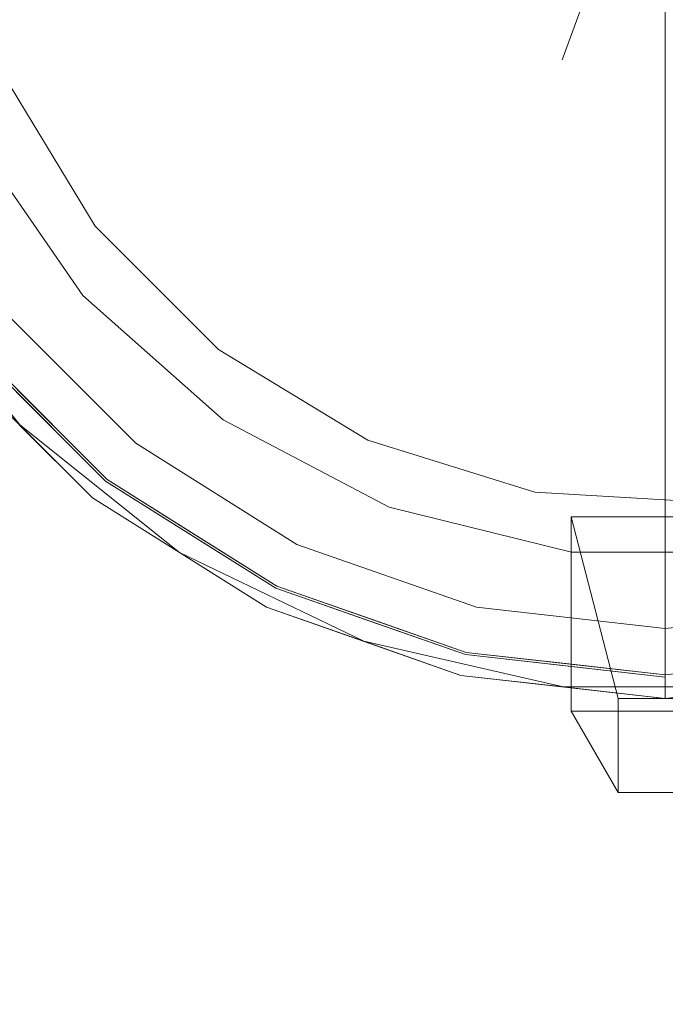
# Model space of a CAD drawing. Units: inches. Extents: x 0 to 204, y 0 to 264.
# Drawn here: x 90 to 97, y 141 to 151 of the extents above; entities that cross this region are included whole.
import ezdxf

# ---------------------------------------------------------------- set-up
doc = ezdxf.new("R2010")
doc.units = ezdxf.units.IN
doc.header["$MEASUREMENT"] = 0
doc.layers.get('0').update_dxf_attribs({"color": 10})

# ---------------------------------------------------------------- blocks, each defined once
blk = doc.blocks.new('CANTO-5-3D')
at = {"lineweight": 18}
for points, invisible_edges in [([(-9.144, -3.2, -4), (-8.203, -5.154, -4), (-5.154, 8.203, -4), (-9.627, -1.085, -4)], 6), ([(-5.154, 8.203, -4), (-8.203, -5.154, -4), (-6.85, -6.85, -4), (-5.154, -8.203, -4)], 9), ([(6.85, -6.85, -4), (8.203, -5.154, -4), (-5.154, 8.203, -4), (-5.154, -8.203, -4)], 14), ([(8.203, -5.154, -4), (9.144, -3.2, -4), (9.627, 1.085, -4), (-5.154, 8.203, -4)], 14), ([(-5.436, 5.436, -5.75), (-7.01, -3.155, -5.75), (-7.562, -1.386, -5.75), (-7.673, 0.464, -5.75)], 9), ([(7.673, -0.464, -5.75), (7.339, -2.287, -5.75), (6.579, -3.977, -5.75), (-5.436, 5.436, -5.75)], 12), ([(-9.262, -2.114, -4), (-9.5, 0, -4), (0, 0, -4), (-8.559, -4.122, -4)], 6), ([(0, 0, -4), (-5.923, -7.427, -4), (-7.427, -5.923, -4), (-8.559, -4.122, -4)], 9), ([(-4.122, -8.559, -4), (-5.923, -7.427, -4), (0, 0, -4), (-2.114, -9.262, -4)], 6), ([(-1.095, -2.979, -0.051), (0, 0, 0), (-2.437, -3.879, -0.108)], 14), ([(0, 0, 0), (-2.122, -1.944, -0.042), (-2.437, -3.879, -0.108)], 14), ([(0, 0, -4), (0, -9.5, -4), (-2.114, -9.262, -4)], 12), ([(-0.625, -3.652, -0.07), (0, 0, 0), (-1.095, -2.979, -0.051)], 13), ([(0, 0, 0), (-0.625, -3.652, -0.07), (0, -2.639, -0.065)], 3), ([(0, 0, -4), (9.262, -2.114, -4), (8.559, -4.122, -4), (7.427, -5.923, -4)], 9), ([(5.923, -7.427, -4), (0, 0, -4), (7.427, -5.923, -4)], 3), ([(4.122, -8.559, -4), (2.114, -9.262, -4), (0, 0, -4), (5.923, -7.427, -4)], 6), ([(2.114, -9.262, -4), (0, -9.5, -4), (0, 0, -4)], 12), ([(-9.286, -2.12, -0.477), (-8.582, -4.133, -0.477), (-6.516, -2.257, -0.248)], 14), ([(-8.582, -4.133, -0.477), (-7.447, -5.939, -0.477), (-4.061, -2.552, -0.119)], 14), ([(-0.625, -3.652, -0.07), (0, -4.769, -0.117), (0, -2.639, -0.065)], 13), ([(-7.01, -3.155, -5.75), (-6.051, -4.741, -5.75), (-8.203, -5.154, -4)], 14), ([(6.579, -3.977, -5.75), (-4.741, -6.051, -5.75), (-6.051, -4.741, -5.75), (-7.01, -3.155, -5.75)], 9), ([(-7.313, -3.838, -20), (-6.182, -5.477, -20), (-6.788, -4.917, -20.278)], 14), ([(-6.182, -5.477, -20), (-7.313, -3.838, -20), (-6.886, -5.18, -19.626)], 14), ([(-1.386, -7.562, -5.75), (-3.155, -7.01, -5.75), (-4.741, -6.051, -5.75), (6.579, -3.977, -5.75)], 12), ([(6.579, -3.977, -5.75), (2.287, -7.339, -5.75), (0.464, -7.673, -5.75), (-1.386, -7.562, -5.75)], 9), ([(-4.185, -4.212, -0.183), (-7.447, -5.939, -0.477), (-5.939, -7.447, -0.477)], 13), ([(-6.051, -4.741, -5.75), (-6.85, -6.85, -4), (-8.203, -5.154, -4)], 13), ([(-4.741, -6.051, -5.75), (-6.85, -6.85, -4), (-6.051, -4.741, -5.75)], 3), ([(-2.12, -9.286, -0.477), (0, -9.525, -0.477), (0, -4.769, -0.117)], 12), ([(-4.692, -6.797, -20), (-5.613, -6.241, -20.288), (-6.182, -5.477, -20)], 3), ([(-4.692, -6.797, -20), (-6.182, -5.477, -20), (-5.466, -6.443, -19.674)], 14), ([(-5.617, -7.044, -20), (-7.044, -5.617, -20), (-6.375, -6.091, -20.328)], 14), ([(-6.217, -6.332, -19.712), (-7.044, -5.617, -20), (-5.617, -7.044, -20)], 13), ([(-7.447, -5.939, -0.477), (-7.204, -6.354, -0.5), (-6.693, -6.693, -0.477)], 3), ([(-7.281, -6.292, -3.968), (-7.427, -5.923, -4), (-6.675, -6.675, -4)], 13), ([(-5.154, -8.203, -4), (-6.85, -6.85, -4), (-4.741, -6.051, -5.75)], 14), ([(-5.154, -8.203, -4), (-4.741, -6.051, -5.75), (-3.155, -7.01, -5.75)], 13), ([(-4.133, -8.582, -0.477), (-2.12, -9.286, -0.477), (-2.096, -5.99, -0.21)], 14), ([(-6.079, -7.623, -3.75), (-6.079, -7.623, -0.726), (-7.623, -6.079, -0.726), (-7.623, -6.079, -3.75)], 5), ([(-3.88, -6.174, -0.278), (-5.939, -7.447, -0.477), (-4.133, -8.582, -0.477)], 13), ([(-6.675, -6.675, -4), (-5.923, -7.427, -4), (-6.463, -7.099, -3.98)], 14), ([(-6.693, -6.693, -0.477), (-6.375, -7.205, -0.507), (-5.939, -7.447, -0.477)], 3), ([(-6.821, -6.886, -3.909), (-6.079, -7.623, -3.75), (-6.851, -6.851, -3.75)], 13), ([(-6.382, -7.311, -0.582), (-6.851, -6.851, -0.726), (-6.079, -7.623, -0.726)], 13), ([(-3.2, -9.144, -4), (-1.085, -9.627, -4), (6.85, -6.85, -4), (-5.154, -8.203, -4)], 6), ([(-3.81, -7.462, -20.275), (-4.692, -6.797, -20), (-2.929, -7.723, -20)], 13), ([(-3.848, -7.71, -19.626), (-2.929, -7.723, -20), (-4.692, -6.797, -20)], 13), ([(1.085, -9.627, -4), (3.2, -9.144, -4), (6.85, -6.85, -4), (-1.085, -9.627, -4)], 6), ([(-5.617, -7.044, -20), (-4.775, -7.216, -20.375), (-3.909, -8.117, -20)], 3), ([(-5.617, -7.044, -20), (-3.909, -8.117, -20), (-4.823, -7.468, -19.727)], 14), ([(-3.2, -9.144, -4), (-5.154, -8.203, -4), (-3.155, -7.01, -5.75)], 14), ([(-1.386, -7.562, -5.75), (-3.2, -9.144, -4), (-3.155, -7.01, -5.75)], 3), ([(-5.036, -8.015, -0.477), (-5.939, -7.447, -0.477), (-5.717, -7.807, -0.549)], 14), ([(-5.845, -7.621, -3.978), (-5.923, -7.427, -4), (-5.023, -7.993, -4)], 13), ([(-4.23, -8.784, -3.75), (-4.23, -8.784, -0.726), (-6.079, -7.623, -0.726), (-6.079, -7.623, -3.75)], 5), ([(-6.079, -7.623, -3.75), (-5.898, -7.693, -3.909), (-5.155, -8.204, -3.75)], 3), ([(-5.155, -8.204, -0.726), (-5.83, -7.793, -0.634), (-6.079, -7.623, -0.726)], 3), ([(-1.386, -7.562, -5.75), (-1.085, -9.627, -4), (-3.2, -9.144, -4)], 13), ([(-1.085, -9.627, -4), (-1.386, -7.562, -5.75), (0.464, -7.673, -5.75)], 13), ([(-0.996, -8.199, -20), (-2.153, -8.115, -20.29), (-2.929, -7.723, -20)], 3), ([(-1.959, -8.143, -19.729), (-0.996, -8.199, -20), (-2.929, -7.723, -20)], 13), ([(-1.085, -9.627, -4), (0.464, -7.673, -5.75), (1.085, -9.627, -4)], 3), ([(-4.133, -8.582, -0.477), (-5.036, -8.015, -0.477), (-4.422, -8.537, -0.504)], 14), ([(-4.679, -8.37, -3.984), (-5.023, -7.993, -4), (-4.122, -8.559, -4)], 13), ([(-2.005, -8.783, -20), (-3.909, -8.117, -20), (-2.993, -8.294, -20.328)], 14), ([(-2.005, -8.783, -20), (-2.999, -8.375, -19.731), (-3.909, -8.117, -20)], 3), ([(-4.771, -8.426, -3.921), (-4.23, -8.784, -3.75), (-5.155, -8.204, -3.75)], 13), ([(-5.155, -8.204, -0.726), (-4.23, -8.784, -0.726), (-4.618, -8.518, -0.563)], 14), ([(-0.996, -8.199, -20), (0.996, -8.199, -20), (0, -8.376, -20.273)], 14), ([(-0.996, -8.199, -20), (0, -8.376, -19.728), (0.996, -8.199, -20)], 3), ([(-3.118, -8.911, -4), (-3.951, -8.754, -3.978), (-4.122, -8.559, -4)], 3), ([(-3.983, -8.802, -0.535), (-3.126, -8.934, -0.477), (-4.133, -8.582, -0.477)], 13), ([(-1.009, -8.593, -20.375), (0, -9.009, -20), (-2.005, -8.783, -20)], 13), ([(0, -9.009, -20), (-1.009, -8.593, -19.626), (-2.005, -8.783, -20)], 3), ([(-2.17, -9.506, -3.75), (-2.17, -9.506, -0.726), (-4.23, -8.784, -0.726), (-4.23, -8.784, -3.75)], 5), ([(-4.23, -8.784, -3.75), (-3.541, -9.062, -3.85), (-3.2, -9.145, -3.75)], 3), ([(-3.385, -9.124, -0.633), (-4.23, -8.784, -0.726), (-3.2, -9.145, -0.726)], 13), ([(0, -9.009, -20), (1.017, -8.836, -20.271), (2.005, -8.783, -20)], 3), ([(0, -9.009, -20), (2.005, -8.783, -20), (1.017, -8.836, -19.73)], 14), ([(-2.573, -9.321, -0.543), (-2.12, -9.286, -0.477), (-3.126, -8.934, -0.477)], 13), ([(-3.118, -8.911, -4), (-2.114, -9.262, -4), (-2.563, -9.266, -3.973)], 14), ([(-3.2, -9.145, -3.75), (-2.093, -9.501, -3.851), (-2.17, -9.506, -3.75)], 3), ([(-3.2, -9.145, -0.726), (-2.17, -9.506, -0.726), (-2.299, -9.453, -0.625)], 14), ([(-1.803, -9.511, -0.553), (-0.992, -9.413, -0.477), (-2.12, -9.286, -0.477)], 13), ([(-2.114, -9.262, -4), (-0.992, -9.388, -4), (-1.826, -9.498, -3.932)], 14), ([(0, -9.5, -4), (-0.838, -9.59, -3.966), (-0.992, -9.388, -4)], 3), ([(0, -9.5, -4), (0.992, -9.388, -4), (0.838, -9.59, -3.966)], 14), ([(-1.085, -9.628, -3.75), (-2.17, -9.506, -3.75), (-2.093, -9.501, -3.851)], 14), ([(0, -9.525, -0.477), (-0.992, -9.413, -0.477), (-0.84, -9.608, -0.522)], 14), ([(0, -9.5, -4), (0, -9.677, -3.927), (-0.838, -9.59, -3.966)], 14), ([(0, -9.5, -4), (0.838, -9.59, -3.966), (0, -9.677, -3.927)], 3), ([(0, -9.75, -3.75), (0, -9.75, -0.726), (-2.17, -9.506, -0.726), (-2.17, -9.506, -3.75)], 4), ([(-2.17, -9.506, -0.726), (-1.085, -9.628, -0.726), (-1.577, -9.607, -0.641)], 14), ([(0, -9.525, -0.477), (-0.84, -9.608, -0.522), (0, -9.685, -0.558)], 3), ([(2.17, -9.506, -0.726), (0, -9.75, -0.726), (0, -9.75, -3.75), (2.17, -9.506, -3.75)], 8), ([(0, -9.75, -3.75), (-1.085, -9.628, -3.75), (-0.86, -9.679, -3.874)], 14), ([(0, -9.75, -0.726), (-0.792, -9.69, -0.613), (-1.085, -9.628, -0.726)], 3), ([(0, -9.75, -3.75), (-0.86, -9.679, -3.874), (0, -9.677, -3.927)], 3), ([(0, -9.685, -0.558), (-0.792, -9.69, -0.613), (0, -9.75, -0.726)], 3)]:
    blk.add_3dface(points, dxfattribs=dict(at, invisible_edges=invisible_edges))
for points in [[(1, -9.887, -4), (1, -7.824, -4), (-1, -7.824, -4), (-1, -9.887, -4)], [(1, -7.824, -4), (0.5, -9.75, -30), (-0.5, -9.75, -30), (-1, -7.824, -4)], [(-1, -9.887, -4), (-1, -7.824, -4), (-0.5, -9.75, -30), (-0.5, -10.75, -30)], [(-0.5, -10.75, -30), (-0.5, -9.75, -30), (0.5, -9.75, -30), (0.5, -10.75, -30)], [(1, -9.887, -4), (-1, -9.887, -4), (-0.5, -10.75, -30), (0.5, -10.75, -30)]]:
    blk.add_3dface(points, dxfattribs=at)

msp = doc.modelspace()

# ---------------------------------------------------------------- linework, layer by layer
at = {"lineweight": 18, "invisible_edges": 15}
for points in [[(103.1645, 143.76547, 12.5), (105.99473, 151.8538, 12.5), (99.44333, 160.069, 12.5), (90.928, 159.10955, 12.5)], [(91.32022, 159.22698, 24.25), (103.33492, 149.81406, 24.25), (89.74587, 150.63605, 24.25)], [(103.1645, 143.76547, 12.5), (90.928, 159.10955, 12.5), (89.19914, 143.76547, 12.5)], [(90.43658, 156.49339, 10.75), (103.13504, 146.54478, 10.75), (91.17098, 144.35228, 10.75)], [(92.09585, 151.75525, 16.45894), (89.31258, 151.52212, 16.38337), (93.71685, 150.74815, 16.48725)], [(92.57124, 149.57932, 29.81727), (94.63439, 151.84679, 29.95876), (92.69526, 151.2395, 29.88179)], [(94.3187, 149.91198, 29.89237), (94.63439, 151.84679, 29.95876), (92.57124, 149.57932, 29.81727)], [(86.41931, 150.74815, 16.26204), (91.20518, 150.18742, 16.4406), (89.31258, 151.52212, 16.38337)], [(92.69526, 151.2395, 29.88179), (90.23996, 151.53419, 29.75226), (88.17418, 149.65826, 29.52307)], [(93.71685, 150.74815, 16.48725), (89.31258, 151.52212, 16.38337), (91.20518, 150.18742, 16.4406)], [(89.30899, 147.85222, 29.52307), (92.57124, 149.57932, 29.81727), (92.69526, 151.2395, 29.88179)], [(94.3187, 149.91198, 29.89237), (94.66011, 147.80108, 29.79076), (95.66149, 150.81193, 29.94945)], [(94.66011, 147.80108, 29.79076), (96.13089, 150.13957, 29.93042), (95.66149, 150.81193, 29.94945)], [(93.70936, 150.13874, 16.48628), (93.71685, 150.74815, 16.48725), (91.20518, 150.18742, 16.4406)], [(89.24121, 149.50297, 9.62543), (89.01267, 150.61316, 9.73381), (89.96789, 148.87439, 9.72281)], [(89.96789, 148.87439, 9.72281), (89.01267, 150.61316, 9.73381), (89.44284, 149.9528, 10)], [(86.66408, 148.57579, 16.26204), (91.0653, 148.9573, 16.42982), (91.20518, 150.18742, 16.4406)], [(91.0653, 148.9573, 16.42982), (93.70936, 150.13874, 16.48628), (91.20518, 150.18742, 16.4406)], [(91.0653, 148.9573, 16.42982), (93.82395, 149.61939, 16.48545), (93.70936, 150.13874, 16.48628)], [(96.13089, 150.13957, 29.93042), (94.66011, 147.80108, 29.79076), (96.7561, 149.0224, 29.88316)], [(92.57124, 149.57932, 29.81727), (92.87644, 147.61665, 29.7225), (94.3187, 149.91198, 29.89237)], [(94.3187, 149.91198, 29.89237), (92.87644, 147.61665, 29.7225), (94.66011, 147.80108, 29.79076)], [(90.81723, 146.34398, 29.52307), (92.87644, 147.61665, 29.7225), (92.57124, 149.57932, 29.81727)], [(93.82395, 149.61939, 16.48545), (91.0653, 148.9573, 16.42982), (91.95648, 148.09319, 16.44105)], [(93.82395, 149.61939, 16.48545), (91.95648, 148.09319, 16.44105), (94.13369, 148.93367, 16.48389)], [(89.71233, 148.17388, 10), (89.24121, 149.50297, 9.62543), (90.38133, 147.69972, 9.67261)], [(90.38133, 147.69972, 9.67261), (89.24121, 149.50297, 9.62543), (89.96789, 148.87439, 9.72281)], [(90.53902, 147.45893, 10.28838), (89.12538, 149.23443, 10.27645), (89.71233, 148.17388, 10)], [(90.53902, 147.45893, 10.28838), (89.87011, 148.61112, 10.37459), (89.12538, 149.23443, 10.27645)], [(87.38611, 146.51235, 16.26204), (91.95648, 148.09319, 16.44105), (91.0653, 148.9573, 16.42982)], [(92.01439, 146.57704, 16.41629), (94.13369, 148.93367, 16.48389), (91.95648, 148.09319, 16.44105)], [(92.01439, 146.57704, 16.41629), (94.64963, 148.73772, 16.48651), (94.13369, 148.93367, 16.48389)], [(94.63654, 144.50469, 29.52307), (96.7561, 149.0224, 29.88316), (94.66011, 147.80108, 29.79076)], [(91.14299, 147.55017, 9.71228), (90.38133, 147.69972, 9.67261), (89.96789, 148.87439, 9.72281)], [(91.14299, 147.55017, 9.71228), (89.96789, 148.87439, 9.72281), (90.57391, 148.31415, 10)], [(93.54909, 146.55818, 16.44208), (94.64963, 148.73772, 16.48651), (92.01439, 146.57704, 16.41629)], [(94.64963, 148.73772, 16.48651), (93.54909, 146.55818, 16.44208), (95.13048, 147.97599, 16.48077)], [(90.57391, 148.31415, 10), (89.87011, 148.61112, 10.37459), (91.29017, 147.34821, 10.32606)], [(90.53902, 147.45893, 10.28838), (91.29017, 147.34821, 10.32606), (89.87011, 148.61112, 10.37459)], [(88.54918, 144.66132, 16.26204), (92.01439, 146.57704, 16.41629), (91.95648, 148.09319, 16.44105)], [(94.06424, 144.5878, 16.39693), (95.13048, 147.97599, 16.48077), (93.54909, 146.55818, 16.44208)], [(94.06424, 144.5878, 16.39693), (95.618, 147.40156, 16.47415), (95.13048, 147.97599, 16.48077)], [(97.23316, 147.97599, 16.48077), (96.74564, 147.40156, 16.47415), (98.2994, 144.5878, 16.39693)], [(94.66011, 147.80108, 29.79076), (92.87644, 147.61665, 29.7225), (92.62327, 145.20917, 29.52307)], [(91.98125, 146.57547, 9.62544), (91.13888, 146.74732, 10), (90.38133, 147.69972, 9.67261)], [(90.38133, 147.69972, 9.67261), (91.14299, 147.55017, 9.71228), (91.98125, 146.57547, 9.62544)], [(89.47503, 147.49872, 26.03253), (89.93466, 146.9046, 26.09119), (89.35234, 147.50934, 26.11373)], [(89.35234, 147.50934, 26.11373), (89.93466, 146.9046, 26.09119), (89.90516, 146.94015, 26.25)], [(89.47503, 147.49872, 26.03253), (90.08083, 147.11582, 26), (90.29351, 146.69242, 26.02079)], [(89.47503, 147.49872, 26.03253), (90.29351, 146.69242, 26.02079), (89.93466, 146.9046, 26.09119)], [(92.06427, 146.99381, 10), (92.94564, 146.32869, 9.72537), (91.14299, 147.55017, 9.71228)], [(91.98125, 146.57547, 9.62544), (91.14299, 147.55017, 9.71228), (92.94564, 146.32869, 9.72537)], [(89.83223, 147.03411, 29.45332), (90.06311, 147.0981, 29.52307), (89.55241, 147.43671, 29.50085)], [(91.93279, 146.32274, 10.27387), (90.53902, 147.45893, 10.28838), (91.13888, 146.74732, 10)], [(91.29017, 147.34821, 10.32606), (90.53902, 147.45893, 10.28838), (91.93279, 146.32274, 10.27387)], [(94.06424, 144.5878, 16.39693), (96.18182, 145.86537, 16.4437), (95.618, 147.40156, 16.47415)], [(98.2994, 144.5878, 16.39693), (96.74564, 147.40156, 16.47415), (96.18182, 145.86537, 16.4437)], [(92.90812, 146.08138, 10.37458), (91.29017, 147.34821, 10.32606), (91.93279, 146.32274, 10.27387)], [(92.06427, 146.99381, 10), (91.29017, 147.34821, 10.32606), (92.90812, 146.08138, 10.37458)], [(89.57869, 147.21764, 29.36571), (89.90516, 146.94015, 29.27434), (90.37453, 146.47982, 29.41801)], [(90.37453, 146.47982, 29.41801), (89.83223, 147.03411, 29.45332), (89.57869, 147.21764, 29.36571)], [(90.3812, 146.58587, 29.49336), (90.06311, 147.0981, 29.52307), (89.83223, 147.03411, 29.45332)], [(89.83223, 147.03411, 29.45332), (90.37453, 146.47982, 29.41801), (90.3812, 146.58587, 29.49336)], [(89.93466, 146.9046, 26.09119), (90.29351, 146.69242, 26.02079), (90.85805, 146.09842, 26.09172)], [(90.85805, 146.09842, 26.09172), (90.67708, 146.16824, 26.25), (89.93466, 146.9046, 26.09119)], [(90.29351, 146.69242, 26.02079), (90.91138, 146.17017, 26.02272), (90.85805, 146.09842, 26.09172)], [(90.91138, 146.17017, 26.02272), (90.29351, 146.69242, 26.02079), (90.83295, 146.3637, 26)], [(90.095, 143.11551, 16.26204), (93.54909, 146.55818, 16.44208), (92.01439, 146.57704, 16.41629)], [(91.03877, 145.98406, 29.45124), (90.3812, 146.58587, 29.49336), (90.37453, 146.47982, 29.41801)], [(90.3812, 146.58587, 29.49336), (91.03877, 145.98406, 29.45124), (90.81723, 146.34398, 29.52307)], [(91.94603, 141.95243, 16.26204), (94.06424, 144.5878, 16.39693), (93.54909, 146.55818, 16.44208)], [(92.84711, 145.67398, 10), (91.98125, 146.57547, 9.62544), (93.76304, 145.49745, 9.67262)], [(93.76304, 145.49745, 9.67262), (91.98125, 146.57547, 9.62544), (92.94564, 146.32869, 9.72537)], [(90.37453, 146.47982, 29.41801), (90.92655, 145.99778, 29.3665), (91.03877, 145.98406, 29.45124)], [(90.92655, 145.99778, 29.3665), (90.37453, 146.47982, 29.41801), (90.67708, 146.16824, 29.27434)], [(92.84711, 145.67398, 10), (93.75694, 145.41623, 10.26891), (91.93279, 146.32274, 10.27387)], [(91.93279, 146.32274, 10.27387), (93.75694, 145.41623, 10.26891), (92.90812, 146.08138, 10.37458)], [(92.94564, 146.32869, 9.72537), (94.60336, 145.67627, 9.71087), (93.76304, 145.49745, 9.67262)], [(94.60336, 145.67627, 9.71087), (92.94564, 146.32869, 9.72537), (93.82731, 146.0685, 10)], [(90.85805, 146.09842, 26.09172), (90.91138, 146.17017, 26.02272), (91.43337, 145.74707, 26.04678)], [(90.91138, 146.17017, 26.02272), (91.73358, 145.79779, 26), (91.43337, 145.74707, 26.04678)], [(91.9855, 145.36546, 26.07909), (91.60141, 145.58744, 26.25), (90.85805, 146.09842, 26.09172)], [(91.43337, 145.74707, 26.04678), (91.9855, 145.36546, 26.07909), (90.85805, 146.09842, 26.09172)], [(92.90812, 146.08138, 10.37458), (94.28835, 145.51343, 10.37498), (94.79667, 145.64851, 10.27091)], [(92.90812, 146.08138, 10.37458), (93.75694, 145.41623, 10.26891), (94.28835, 145.51343, 10.37498)], [(92.90812, 146.08138, 10.37458), (94.79667, 145.64851, 10.27091), (93.82731, 146.0685, 10)], [(90.92655, 145.99778, 29.3665), (91.60141, 145.58744, 29.27434), (91.50242, 145.61891, 29.40151)], [(90.92655, 145.99778, 29.3665), (91.50242, 145.61891, 29.40151), (91.03877, 145.98406, 29.45124)], [(91.6617, 145.60399, 29.47962), (91.03877, 145.98406, 29.45124), (91.50242, 145.61891, 29.40151)], [(91.72025, 145.77657, 29.52307), (91.03877, 145.98406, 29.45124), (91.6617, 145.60399, 29.47962)], [(91.73358, 145.79779, 26), (92.07689, 145.42096, 26.01648), (91.43337, 145.74707, 26.04678)], [(96.18182, 145.86537, 16.4437), (94.06424, 144.5878, 16.39693), (94.00946, 141.23041, 16.26204)], [(92.07689, 145.42096, 26.01648), (91.9855, 145.36546, 26.07909), (91.43337, 145.74707, 26.04678)], [(92.33409, 145.25392, 29.49661), (91.72025, 145.77657, 29.52307), (91.6617, 145.60399, 29.47962)], [(91.50242, 145.61891, 29.40151), (92.13845, 145.27308, 29.43783), (91.6617, 145.60399, 29.47962)], [(91.60141, 145.58744, 29.27434), (92.13845, 145.27308, 29.43783), (91.50242, 145.61891, 29.40151)], [(92.33409, 145.25392, 29.49661), (91.6617, 145.60399, 29.47962), (92.13845, 145.27308, 29.43783)], [(93.76304, 145.49745, 9.67262), (94.60336, 145.67627, 9.71087), (95.74679, 145.19767, 9.62544)], [(94.79667, 145.64851, 10.27091), (94.28835, 145.51343, 10.37498), (95.74679, 145.19767, 10.37456)], [(95.76055, 145.59199, 10), (96.7561, 145.41479, 9.72787), (94.60336, 145.67627, 9.71087)], [(95.74679, 145.19767, 9.62544), (94.60336, 145.67627, 9.71087), (96.7561, 145.41479, 9.72787)], [(94.79667, 145.64851, 10.27091), (96.7561, 145.41479, 10.27213), (95.76055, 145.59199, 10)], [(96.7561, 145.41479, 10.27213), (94.79667, 145.64851, 10.27091), (95.74679, 145.19767, 10.37456)], [(93.75694, 145.41623, 10.26891), (95.74679, 145.19767, 10.37456), (94.28835, 145.51343, 10.37498)], [(93.76304, 145.49745, 9.67262), (95.74679, 145.19767, 9.62544), (94.75134, 145.00766, 10)], [(92.80494, 145.03696, 26.02289), (91.9855, 145.36546, 26.07909), (92.07689, 145.42096, 26.01648)], [(92.07689, 145.42096, 26.01648), (92.63421, 145.23189, 26), (92.80494, 145.03696, 26.02289)], [(95.74679, 145.19767, 10.37456), (93.75694, 145.41623, 10.26891), (94.75134, 145.00766, 10)], [(95.74679, 145.19767, 9.62544), (96.7561, 145.41479, 9.72787), (97.77356, 144.95505, 9.72987)], [(97.77356, 144.95505, 10.27012), (96.7561, 145.41479, 10.27213), (95.74679, 145.19767, 10.37456)], [(92.80494, 145.03696, 26.02289), (92.66826, 145.00359, 26.08963), (91.9855, 145.36546, 26.07909)], [(92.52574, 145.00665, 26.25), (91.9855, 145.36546, 26.07909), (92.66826, 145.00359, 26.08963)], [(92.77334, 144.98911, 29.46549), (92.33409, 145.25392, 29.49661), (92.13845, 145.27308, 29.43783)], [(92.52574, 145.00665, 29.27434), (92.74317, 144.93438, 29.38651), (92.13845, 145.27308, 29.43783)], [(92.74317, 144.93438, 29.38651), (92.77334, 144.98911, 29.46549), (92.13845, 145.27308, 29.43783)], [(92.33409, 145.25392, 29.49661), (92.77334, 144.98911, 29.46549), (92.62327, 145.20917, 29.52307)], [(95.74679, 145.19767, 9.62544), (97.77356, 144.95505, 9.72987), (96.7561, 144.78177, 10)], [(95.74679, 145.19767, 10.37456), (96.7561, 144.78177, 10), (97.77356, 144.95505, 10.27012)], [(92.66826, 145.00359, 26.08963), (93.2154, 144.72912, 26.15), (92.52574, 145.00665, 26.25)], [(92.52574, 145.00665, 29.27434), (93.37064, 144.66679, 29.36717), (92.74317, 144.93438, 29.38651)], [(92.80494, 145.03696, 26.02289), (93.37732, 144.74069, 26.05835), (92.66826, 145.00359, 26.08963)], [(92.66826, 145.00359, 26.08963), (93.37732, 144.74069, 26.05835), (93.2154, 144.72912, 26.15)], [(92.77334, 144.98911, 29.46549), (92.74317, 144.93438, 29.38651), (93.40088, 144.71314, 29.44973)], [(93.6299, 144.85693, 29.52307), (92.77334, 144.98911, 29.46549), (93.40088, 144.71314, 29.44973)], [(92.80494, 145.03696, 26.02289), (93.63818, 144.88059, 26), (93.37732, 144.74069, 26.05835)], [(93.40088, 144.71314, 29.44973), (92.74317, 144.93438, 29.38651), (93.37064, 144.66679, 29.36717)], [(93.63818, 144.88059, 26), (94.19262, 144.52557, 26.0273), (93.37732, 144.74069, 26.05835)], [(94.18264, 144.46962, 29.45747), (93.6299, 144.85693, 29.52307), (93.40088, 144.71314, 29.44973)], [(93.37732, 144.74069, 26.05835), (94.0617, 144.46654, 26.10841), (93.2154, 144.72912, 26.15)], [(94.0617, 144.46654, 26.10841), (93.55613, 144.6461, 26.25), (93.2154, 144.72912, 26.15)], [(93.40088, 144.71314, 29.44973), (93.37064, 144.66679, 29.36717), (94.18264, 144.46962, 29.45747)], [(94.45727, 144.33777, 29.37504), (94.18264, 144.46962, 29.45747), (93.37064, 144.66679, 29.36717)], [(94.45727, 144.33777, 29.37504), (93.37064, 144.66679, 29.36717), (93.55613, 144.6461, 29.27434)], [(93.37732, 144.74069, 26.05835), (94.19262, 144.52557, 26.0273), (94.0617, 144.46654, 26.10841)], [(94.0617, 144.46654, 26.10841), (94.6628, 144.28998, 26.14968), (93.55613, 144.6461, 26.25)], [(98.2994, 144.5878, 16.39693), (96.18182, 142.88882, 16.33289), (98.35418, 141.23041, 16.26204)], [(94.19262, 144.52557, 26.0273), (94.93046, 144.29301, 26.06853), (94.0617, 144.46654, 26.10841)], [(94.93046, 144.29301, 26.06853), (94.6628, 144.28998, 26.14968), (94.0617, 144.46654, 26.10841)], [(94.95294, 144.27965, 29.44694), (94.63654, 144.50469, 29.52307), (94.18264, 144.46962, 29.45747)], [(94.18264, 144.46962, 29.45747), (94.45727, 144.33777, 29.37504), (94.95294, 144.27965, 29.44694)], [(94.93046, 144.29301, 26.06853), (94.19262, 144.52557, 26.0273), (94.64216, 144.52928, 26)], [(94.45727, 144.33777, 29.37504), (94.58652, 144.28555, 29.27434), (95.17957, 144.18435, 29.35897)], [(94.45727, 144.33777, 29.37504), (95.17957, 144.18435, 29.35897), (94.95294, 144.27965, 29.44694)], [(95.91848, 144.20069, 26.03461), (94.93046, 144.29301, 26.06853), (95.76448, 144.40283, 26)], [(95.76448, 144.3776, 29.52307), (94.95294, 144.27965, 29.44694), (95.91641, 144.18321, 29.47834)], [(95.89611, 144.1118, 26.1266), (94.6628, 144.28998, 26.14968), (94.93046, 144.29301, 26.06853)], [(95.67131, 144.16332, 26.25), (94.6628, 144.28998, 26.14968), (95.89611, 144.1118, 26.1266)], [(94.93046, 144.29301, 26.06853), (95.91848, 144.20069, 26.03461), (95.89611, 144.1118, 26.1266)], [(94.95294, 144.27965, 29.44694), (95.17957, 144.18435, 29.35897), (95.96434, 144.1006, 29.38776)], [(94.95294, 144.27965, 29.44694), (95.96434, 144.1006, 29.38776), (95.91641, 144.18321, 29.47834)], [(95.17957, 144.18435, 29.35897), (95.67131, 144.16332, 29.27434), (95.96434, 144.1006, 29.38776)], [(95.89611, 144.1118, 26.1266), (95.91848, 144.20069, 26.03461), (96.7561, 144.11432, 26.07322)], [(95.91641, 144.18321, 29.47834), (95.96434, 144.1006, 29.38776), (96.7561, 144.10562, 29.44197)], [(89.53103, 143.45958, 12.52903), (90.12477, 142.88319, 12.57345), (89.41546, 143.43301, 12.62189)], [(89.41546, 143.43301, 12.62189), (90.12477, 142.88319, 12.57345), (90.30397, 142.65798, 12.75)], [(90.10279, 143.12529, 12.5), (90.35146, 142.82565, 12.51548), (89.53103, 143.45958, 12.52903)], [(89.53103, 143.45958, 12.52903), (90.35146, 142.82565, 12.51548), (90.12477, 142.88319, 12.57345)], [(89.73365, 143.23393, 16.21112), (89.48652, 143.35934, 16.12917), (90.31656, 142.74566, 16.19403)], [(90.31656, 142.74566, 16.19403), (89.48652, 143.35934, 16.12917), (90.17843, 142.77546, 16.10988)], [(89.52717, 143.35741, 16.01236), (90.17843, 142.77546, 16.10988), (89.48652, 143.35934, 16.12917)], [(90.31656, 142.74566, 16.19403), (90.095, 143.11551, 16.26204), (89.73365, 143.23393, 16.21112)], [(90.12477, 142.88319, 12.57345), (90.77688, 142.45796, 12.54742), (90.60991, 142.47502, 12.64002)], [(90.77688, 142.45796, 12.54742), (90.12477, 142.88319, 12.57345), (90.35146, 142.82565, 12.51548)], [(90.12477, 142.88319, 12.57345), (90.60991, 142.47502, 12.64002), (90.30397, 142.65798, 12.75)], [(90.78435, 142.35328, 16.10962), (90.17843, 142.77546, 16.10988), (90.30397, 142.65798, 16.01236)], [(90.31656, 142.74566, 16.19403), (90.17843, 142.77546, 16.10988), (90.78435, 142.35328, 16.10962)], [(91.02712, 142.5445, 12.5), (90.77688, 142.45796, 12.54742), (90.35146, 142.82565, 12.51548)], [(90.92656, 142.34893, 16.20626), (91.02051, 142.53397, 16.26204), (90.31656, 142.74566, 16.19403)], [(90.31656, 142.74566, 16.19403), (90.78435, 142.35328, 16.10962), (90.92656, 142.34893, 16.20626)], [(91.29768, 142.0897, 12.5887), (91.20921, 142.13534, 12.75), (90.60991, 142.47502, 12.64002)], [(90.60991, 142.47502, 12.64002), (90.77688, 142.45796, 12.54742), (91.29768, 142.0897, 12.5887)], [(91.44261, 142.115, 12.52019), (90.77688, 142.45796, 12.54742), (91.02712, 142.5445, 12.5)], [(90.77688, 142.45796, 12.54742), (91.44261, 142.115, 12.52019), (91.29768, 142.0897, 12.5887)], [(91.02051, 142.53397, 16.26204), (90.92656, 142.34893, 16.20626), (91.50322, 142.07226, 16.23831)], [(91.20921, 142.13534, 16.01236), (91.43356, 142.01299, 16.17213), (90.78435, 142.35328, 16.10962)], [(90.78435, 142.35328, 16.10962), (91.43356, 142.01299, 16.17213), (90.92656, 142.34893, 16.20626)], [(91.43356, 142.01299, 16.17213), (91.50322, 142.07226, 16.23831), (90.92656, 142.34893, 16.20626)], [(91.20921, 142.13534, 16.01236), (92.12432, 141.64302, 16.13424), (91.43356, 142.01299, 16.17213)], [(91.29768, 142.0897, 12.5887), (92.17949, 141.6156, 12.63324), (91.20921, 142.13534, 12.75)], [(91.44261, 142.115, 12.52019), (92.01358, 141.77005, 12.54889), (91.29768, 142.0897, 12.5887)], [(92.01358, 141.77005, 12.54889), (92.17949, 141.6156, 12.63324), (91.29768, 142.0897, 12.5887)], [(92.11408, 141.7348, 16.22034), (91.50322, 142.07226, 16.23831), (91.43356, 142.01299, 16.17213)], [(91.44261, 142.115, 12.52019), (91.95145, 141.9637, 12.5), (92.01358, 141.77005, 12.54889)], [(91.50322, 142.07226, 16.23831), (92.11408, 141.7348, 16.22034), (91.94603, 141.95243, 16.26204)], [(92.12432, 141.64302, 16.13424), (92.11408, 141.7348, 16.22034), (91.43356, 142.01299, 16.17213)], [(92.01358, 141.77005, 12.54889), (92.76882, 141.44138, 12.56031), (92.17949, 141.6156, 12.63324)], [(92.01358, 141.77005, 12.54889), (92.98185, 141.60315, 12.5), (92.76882, 141.44138, 12.56031)], [(92.8143, 141.4171, 16.19556), (92.97774, 141.59142, 16.26204), (92.11408, 141.7348, 16.22034)], [(92.8143, 141.4171, 16.19556), (92.11408, 141.7348, 16.22034), (92.12432, 141.64302, 16.13424)], [(92.11445, 141.61269, 16.01236), (92.90242, 141.32276, 16.11127), (92.12432, 141.64302, 16.13424)], [(92.17949, 141.6156, 12.63324), (92.97589, 141.30152, 12.64272), (92.11445, 141.61269, 12.75)], [(92.8143, 141.4171, 16.19556), (92.12432, 141.64302, 16.13424), (92.90242, 141.32276, 16.11127)], [(92.76882, 141.44138, 12.56031), (92.97589, 141.30152, 12.64272), (92.17949, 141.6156, 12.63324)], [(92.97774, 141.59142, 16.26204), (92.8143, 141.4171, 16.19556), (93.58916, 141.18244, 16.20375)], [(93.52651, 141.18555, 12.57089), (92.76882, 141.44138, 12.56031), (94.01224, 141.2426, 12.5)], [(93.52651, 141.18555, 12.57089), (92.97589, 141.30152, 12.64272), (92.76882, 141.44138, 12.56031)], [(92.8143, 141.4171, 16.19556), (92.90242, 141.32276, 16.11127), (93.58916, 141.18244, 16.20375)], [(92.90242, 141.32276, 16.11127), (93.10858, 141.28968, 16.01236), (93.63285, 141.1017, 16.11592)], [(93.63285, 141.1017, 16.11592), (93.58916, 141.18244, 16.20375), (92.90242, 141.32276, 16.11127)], [(92.97589, 141.30152, 12.64272), (93.90986, 141.03218, 12.64761), (93.10858, 141.28968, 12.75)], [(93.90986, 141.03218, 12.64761), (92.97589, 141.30152, 12.64272), (93.52651, 141.18555, 12.57089)], [(94.01224, 141.2426, 12.5), (94.32997, 141.00191, 12.56726), (93.52651, 141.18555, 12.57089)], [(94.34119, 140.99534, 16.19092), (94.00946, 141.23041, 16.26204), (93.58916, 141.18244, 16.20375)], [(93.52651, 141.18555, 12.57089), (94.32997, 141.00191, 12.56726), (93.90986, 141.03218, 12.64761)], [(93.58916, 141.18244, 16.20375), (93.63285, 141.1017, 16.11592), (94.34119, 140.99534, 16.19092)], [(93.63285, 141.1017, 16.11592), (94.1027, 140.96667, 16.01236), (94.3122, 140.94305, 16.10612)], [(94.34119, 140.99534, 16.19092), (93.63285, 141.1017, 16.11592), (94.3122, 140.94305, 16.10612)], [(94.32997, 141.00191, 12.56726), (95.19019, 141.10988, 12.5), (95.26242, 140.87329, 12.56446)], [(95.19019, 141.09737, 16.26204), (94.34119, 140.99534, 16.19092), (95.32951, 140.89794, 16.22147)], [(93.90986, 141.03218, 12.64761), (94.32997, 141.00191, 12.56726), (94.67638, 140.88104, 12.6551)], [(93.90986, 141.03218, 12.64761), (94.67638, 140.88104, 12.6551), (94.1027, 140.96667, 12.75)], [(94.34119, 140.99534, 16.19092), (94.3122, 140.94305, 16.10612), (95.00135, 140.84812, 16.1308)], [(94.67638, 140.88104, 12.6551), (94.32997, 141.00191, 12.56726), (95.26242, 140.87329, 12.56446)], [(95.00135, 140.84812, 16.1308), (95.32951, 140.89794, 16.22147), (94.34119, 140.99534, 16.19092)], [(94.3122, 140.94305, 16.10612), (95.18911, 140.85248, 16.01236), (95.00135, 140.84812, 16.1308)], [(96.18182, 140.817, 16.18466), (95.32951, 140.89794, 16.22147), (95.00135, 140.84812, 16.1308)], [(96.18182, 140.817, 16.18466), (97.36229, 140.84812, 16.1308), (97.03413, 140.89794, 16.22147)], [(95.46438, 140.79601, 12.64737), (94.67638, 140.88104, 12.6551), (95.26242, 140.87329, 12.56446)], [(95.46438, 140.79601, 12.64737), (95.18911, 140.85248, 12.75), (94.67638, 140.88104, 12.6551)], [(95.26242, 140.87329, 12.56446), (96.18182, 140.82137, 12.57322), (95.46438, 140.79601, 12.64737)], [(96.18182, 140.82137, 12.57322), (97.10122, 140.87329, 12.56446), (96.89925, 140.79601, 12.64737)]]:
    msp.add_3dface(points, dxfattribs=at)

# ---------------------------------------------------------------- block references
msp.add_blockref('CANTO-5-3D', (96.7561, 153.7911, 30.00039))

doc.saveas('drawing.dxf')
